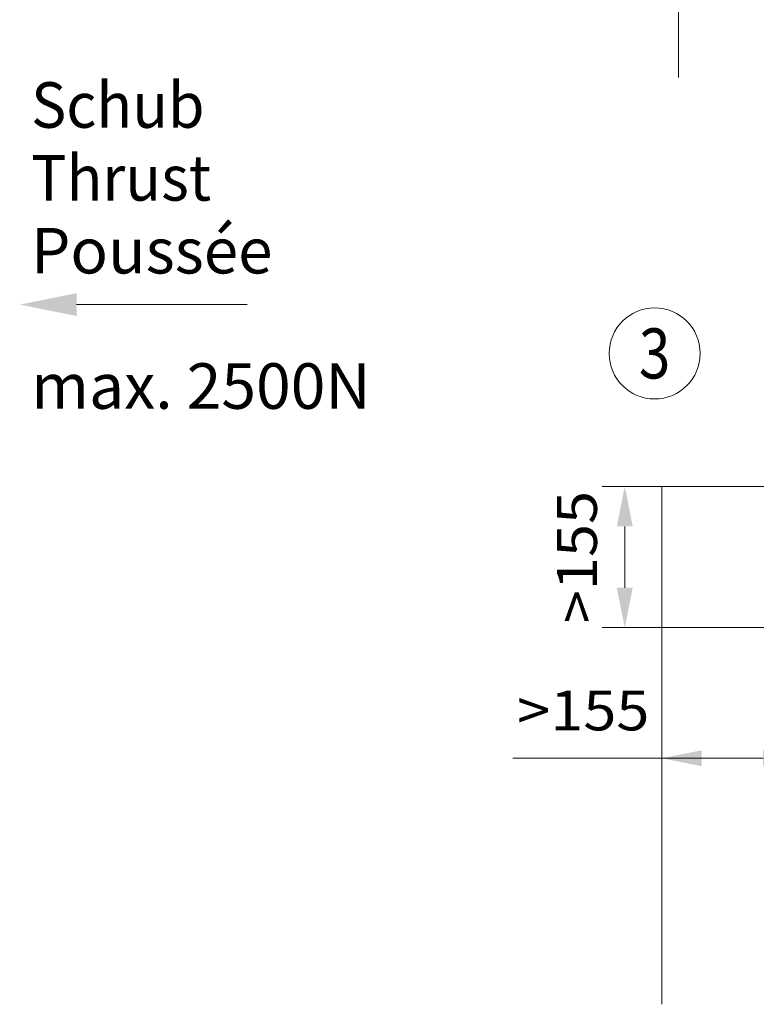
# Model space of a CAD drawing. Units: millimetres. Extents: x 0 to 210, y 0 to 297.
# Drawn here: x 107 to 140, y 62 to 105 of the extents above; entities that cross this region are included whole.
import ezdxf
from ezdxf.enums import TextEntityAlignment as Align

# ---------------------------------------------------------------- set-up
doc = ezdxf.new("R2010")
doc.units = ezdxf.units.MM
doc.header["$LTSCALE"] = 5
doc.linetypes.add('AUSGEZOGEN', pattern=[0])
for name, color, linetype in [('Layer0', 7, 'Continuous'), ('Layer21', 7, 'Continuous'), ('Layer31', 7, 'Continuous')]:
    doc.layers.add(name, color=color, linetype=linetype)
doc.styles.add('Arial', font='arial.ttf')
doc.dimstyles.new('ISO-25', dxfattribs={"dimtxt": 2.5, "dimasz": 2.5, "dimexe": 1.25, "dimexo": 0.625, "dimtad": 1, "dimtxsty": 'Standard', "dimcen": 2.5, "dimadec": 0, "dimazin": 0, "dimtfac": 1, "dimtmove": 0, "dimatfit": 3, "dimfxl": 1, "dimarcsym": 0})

# ---------------------------------------------------------------- blocks, each defined once
blk = doc.blocks.new('*D31')
at = {"layer": 'Layer0', "linetype": 'AUSGEZOGEN', "lineweight": 18}
for points in [[(134.094, 84.248), (133.744, 82.498), (134.444, 82.498)], [(134.094, 78.049), (134.444, 79.799), (133.744, 79.799)]]:
    blk.add_hatch(color=6, dxfattribs=at).paths.add_polyline_path(points, flags=0)
at = {"layer": 'Layer0', "color": 6, "linetype": 'AUSGEZOGEN', "lineweight": 18}
for p, q in [((135.726, 84.248), (133.094, 84.248)), ((134.094, 79.799), (134.094, 82.498)), ((141.003, 78.049), (133.094, 78.049))]:
    blk.add_line(p, q, dxfattribs=at)
at = {"layer": 'Layer0', "color": 6, "linetype": 'AUSGEZOGEN', "lineweight": 18, "style": 'Arial', "width": 1.056316}
blk.add_text('>155', height=1.75, rotation=90, dxfattribs=at).set_placement((132.869, 78.244), (132.869, 84.054), align=Align.FIT)
blk = doc.blocks.new('*D32')
at = {"layer": 'Layer0', "linetype": 'AUSGEZOGEN', "lineweight": 18}
for points in [[(135.726, 72.311), (137.476, 71.961), (137.476, 72.661)], [(141.926, 72.311), (140.176, 72.661), (140.176, 71.961)]]:
    blk.add_hatch(color=6, dxfattribs=at).paths.add_polyline_path(points, flags=0)
at = {"layer": 'Layer0', "color": 6, "linetype": 'AUSGEZOGEN', "lineweight": 18}
for p, q in [((141.926, 76.97), (141.926, 71.311)), ((135.726, 74.546), (135.726, 71.311)), ((137.476, 72.311), (129.166, 72.311)), ((137.476, 72.311), (140.176, 72.311))]:
    blk.add_line(p, q, dxfattribs=at)
at = {"layer": 'Layer0', "color": 6, "linetype": 'AUSGEZOGEN', "lineweight": 18, "style": 'Arial', "width": 1.056316}
blk.add_text('>155', height=1.75, dxfattribs=at).set_placement((129.366, 73.536), (135.176, 73.536), align=Align.FIT)
blk = doc.blocks.new('Sprache_nNn068')
at = {"layer": 'Layer0', "color": 96, "linetype": 'AUSGEZOGEN', "lineweight": 18, "style": 'Arial', "width": 0.9768}
blk.add_text('Poussée', height=2, dxfattribs=at).set_placement((108, 93.607), (118.61, 93.607), align=Align.FIT)
blk = doc.blocks.new('Plh117_nNn00')
at = {"layer": 'Layer0', "linetype": 'AUSGEZOGEN', "lineweight": 18}
blk.add_hatch(color=2, dxfattribs=at).paths.add_polyline_path([(109.99628, 92.23903), (109.99628, 91.73903), (107.49628, 92.23903), (109.99628, 92.73903)], flags=0)
at = {"layer": 'Layer0', "color": 96, "linetype": 'AUSGEZOGEN', "lineweight": 18}
blk.add_line((136.46, 121.61084), (136.46, 102.2124), dxfattribs=at)
at = {"layer": 'Layer0', "color": 2, "linetype": 'AUSGEZOGEN', "lineweight": 18}
blk.add_lwpolyline([(109.99628, 92.23903), (117.49628, 92.23903)], dxfattribs=at)
at = {"layer": 'Layer0', "color": 96, "linetype": 'AUSGEZOGEN', "lineweight": 18}
blk.add_circle((135.4078, 90.09378), 2, dxfattribs=at)
at = {"layer": 'Layer21', "color": 96, "linetype": 'AUSGEZOGEN', "lineweight": 18}
for q in [(135.72602, 61.50276), (160.01484, 84.24849)]:
    blk.add_line((135.72602, 84.24849), q, dxfattribs=at)
at = {"layer": 'Layer0', "color": 96, "linetype": 'AUSGEZOGEN', "lineweight": 18, "style": 'Arial'}
for s, width, p, p2 in [('Schub', 0.962851, (108, 100.0067), (115.62, 100.0067)), ('Thrust', 0.999747, (108, 96.8067), (115.91, 96.8067))]:
    blk.add_text(s, height=2, dxfattribs=dict(at, width=width)).set_placement(p, p2, align=Align.FIT)
at = {"layer": 'Layer0', "color": 2, "linetype": 'AUSGEZOGEN', "lineweight": 18, "style": 'Arial', "width": 0.811856}
blk.add_text('3', height=2.2, dxfattribs=at).set_placement((134.7148, 88.99378), (136.1008, 88.99378), align=Align.FIT)
at = {"layer": 'Layer31', "color": 96, "linetype": 'AUSGEZOGEN', "lineweight": 18, "style": 'Arial', "width": 0.991362}
blk.add_text('max. 2500N', height=2, dxfattribs=at).set_placement((108, 87.66172), (122.92, 87.66172), align=Align.FIT)
at = {"layer": 'Layer0', "color": 6, "linetype": 'AUSGEZOGEN', "lineweight": 18}
dim = blk.add_linear_dim(base=(134.09369, 84.24849), p1=(141.00337, 78.04854), p2=(135.72602, 84.24849), angle=90, text='>155', dimstyle='ISO-25', override={"dimtxt": 1.75, "dimasz": 1.75, "dimexe": 1.25, "dimgap": 0.25, "dimtad": 1, "dimjust": 0, "dimdec": 2, "dimlfac": 25, "dimzin": 8, "dimsah": 1, "dimclrd": 6, "dimclre": 6, "dimclrt": 6, "dimadec": 2}, dxfattribs=at)
dim.commit()
dim.dimension.update_dxf_attribs({"geometry": '*D31', "text_midpoint": (131.99369, 81.14851), "dimtype": 160, "text_rotation": 90.000003})
dim = blk.add_linear_dim(base=(141.92597, 72.31143), p1=(135.72602, 74.5461), p2=(141.92597, 76.97005), text='>155', dimstyle='ISO-25', override={"dimtxt": 1.75, "dimasz": 1.75, "dimexe": 1.25, "dimgap": 0.25, "dimtad": 1, "dimjust": 0, "dimdec": 2, "dimlfac": 25, "dimzin": 8, "dimsah": 1, "dimclrd": 6, "dimclre": 6, "dimclrt": 6, "dimadec": 2}, dxfattribs=at)
dim.commit()
dim.dimension.update_dxf_attribs({"geometry": '*D32', "text_midpoint": (132.27073, 74.41143), "dimtype": 160})

msp = doc.modelspace()

# ---------------------------------------------------------------- block references
msp.add_blockref('Plh117_nNn00', (0, 0))

# ---------------------------------------------------------------- next in the draw order: block references
msp.add_blockref('Sprache_nNn068', (0, 0))

doc.saveas('drawing.dxf')
